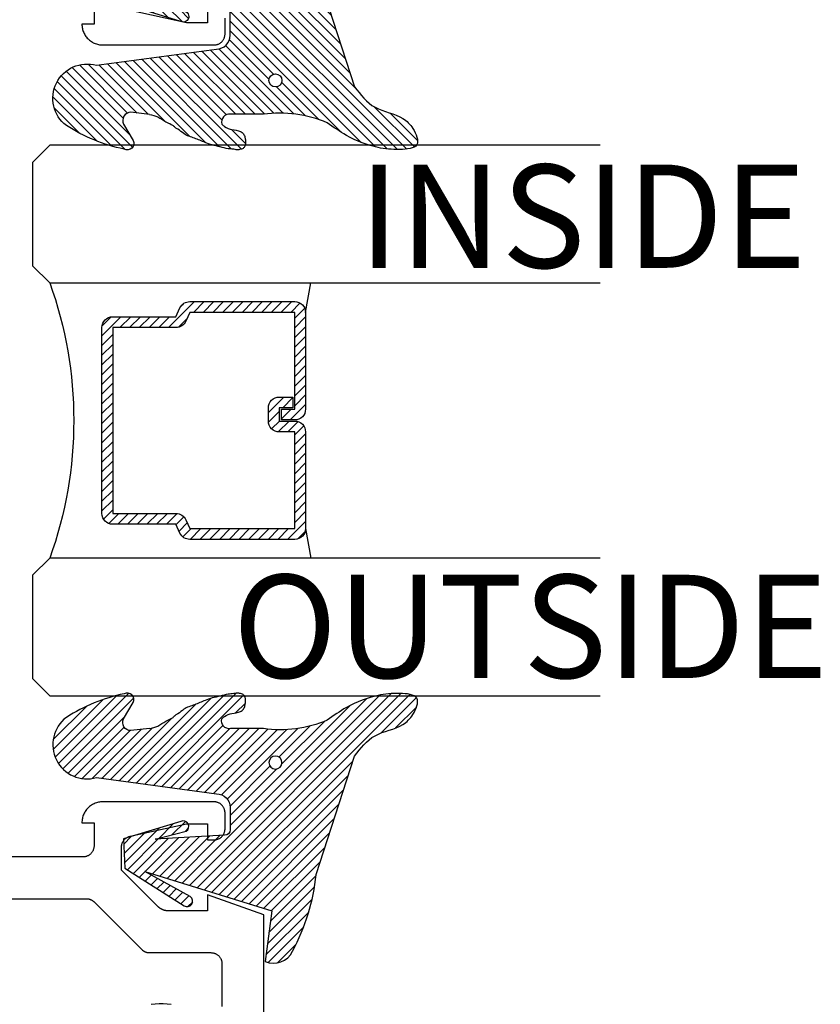
# Model space of a CAD drawing. Units: inches. Extents: x -40 to 144, y 506 to 550.
# Drawn here: x 39 to 41, y 517 to 518 of the extents above; entities that cross this region are included whole.
import ezdxf

# ---------------------------------------------------------------- set-up
doc = ezdxf.new("R2010")
doc.units = ezdxf.units.IN
doc.header["$LTSCALE"] = 0.5
doc.header["$MEASUREMENT"] = 0
for name, color, linetype in [('Arcadia-Profile', 6, 'Continuous'), ('Arcadia-Shade', 8, 'Continuous'), ('Arcadia-Text', 3, 'Continuous')]:
    doc.layers.add(name, color=color, linetype=linetype)
doc.styles.get("Standard").update_dxf_attribs({"font": 'ARIALN.TTF'})

# ---------------------------------------------------------------- blocks, each defined once
blk = doc.blocks.new('*U138')
at = {"layer": 'Arcadia-Shade', "lineweight": -3}
h = blk.add_hatch(dxfattribs=at)
h.set_pattern_fill('ANSI31', color=256, scale=0.1, style=0)
h.set_pattern_definition([(45, (-12.49009116438055, -10.79353366436353), (-0.0088388347648318, 0.0088388347648318), [])])
edge = h.paths.add_edge_path()
edge.add_line((0.4990116755820751, 0.4285564927512802), (0.5229934129158452, 0.4285564927512838))
edge.add_arc((0.5229934129158464, 0.4482414927513224), 0.0196850000000387, 269.9999999999964, 359.9999999999984)
edge.add_line((0.5426784129158851, 0.4482414927513219), (0.5426784129158851, 0.4732180318310384))
edge.add_line((0.5426784129158851, 0.4732180318310384), (0.5229934129158452, 0.4732180318310384))
edge.add_line((0.5229934129158452, 0.4732180318310384), (0.5229934129158452, 0.4482414927513219))
edge.add_line((0.5229934129158452, 0.4482414927513219), (0.4990116755820751, 0.4482414927513219))
edge.add_line((0.4990116755820751, 0.4482414927513219), (0.4990116755820751, 0.4763228331426533))
edge.add_arc((0.47932667558206, 0.476322833142687), 0.0196850000000151, 359.9999999999018, 449.9999999999017)
edge.add_line((0.4793266755820938, 0.4960078331427021), (0.3036411249999347, 0.4960078331426985))
edge.add_arc((0.3036411249999347, 0.4763228331426604), 0.0196850000000382, 90, 180)
edge.add_line((0.2839561249998965, 0.4763228331426604), (0.2839561249998965, 0.2858323436881278))
edge.add_arc((0.3036411249999145, 0.2858323436881261), 0.019685000000018, 179.999999999995, 245.4529343159603)
edge.add_line((0.2954631769583571, 0.2679264678137017), (0.3114070047096007, 0.2606446238063391))
edge.add_line((0.3114070047096007, 0.2606446238063391), (0.3114070047096007, 0.1457257251104203))
edge.add_arc((0.3310920047095802, 0.145725725110422), 0.0196849999999795, 180.0000000000052, 270.0000000000052)
edge.add_line((0.331092004709582, 0.1260407251104425), (0.668905995290265, 0.126040725110439))
edge.add_arc((0.668905995290266, 0.1457257251104211), 0.0196849999999822, 269.9999999999974, 359.9999999999974)
edge.add_line((0.6885909952902481, 0.1457257251104203), (0.6885909952902481, 0.2606446238063391))
edge.add_line((0.6885909952902481, 0.2606446238063391), (0.7045348230414366, 0.2679264678137088))
edge.add_arc((0.6963568749998893, 0.2858323436881248), 0.0196850000000061, 294.547065684023, 359.9999999999882)
edge.add_line((0.7160418749998954, 0.2858323436881207), (0.7160418749998936, 0.4763228331426604))
edge.add_arc((0.696356874999912, 0.47632283314266), 0.0196849999999816, 9.694e-13, 89.99999999999903)
edge.add_line((0.6963568749999123, 0.4960078331426417), (0.5206721869999261, 0.4960078331426985))
edge.add_arc((0.5206721869999243, 0.4763228331426586), 0.0196850000000399, 89.99999999999484, 179.9999999999948)
edge.add_line((0.5009871869998844, 0.4763228331426604), (0.5009871869998844, 0.4521573060815705))
edge.add_line((0.5009871869998844, 0.4521573060815705), (0.5206721869999261, 0.4521573060815705))
edge.add_line((0.5206721869999261, 0.4521573060815705), (0.5206721869999261, 0.4763228331426604))
edge.add_line((0.5206721869999261, 0.4763228331426604), (0.6963568749999123, 0.4763228331426604))
edge.add_line((0.6963568749999123, 0.4763228331426604), (0.6963568749999123, 0.2858323436881207))
edge.add_line((0.6963568749999123, 0.2858323436881207), (0.6804130472487256, 0.2785504996807049))
edge.add_arc((0.6885909952902385, 0.260644623806309), 0.0196849999999735, 114.5470656839565, 179.9999999999124)
edge.add_line((0.668905995290265, 0.2606446238063391), (0.668905995290265, 0.1457257251104203))
edge.add_line((0.668905995290265, 0.1457257251104203), (0.331092004709582, 0.1457257251104203))
edge.add_line((0.331092004709582, 0.1457257251104203), (0.331092004709582, 0.2606446238063391))
edge.add_arc((0.311407004709616, 0.2606446238063067), 0.019684999999966, 9.43583e-11, 65.45293431605755)
edge.add_line((0.3195849527511214, 0.2785504996806978), (0.3036411249999347, 0.2858323436881207))
edge.add_line((0.3036411249999347, 0.2858323436881207), (0.3036411249999347, 0.4763228331426604))
edge.add_line((0.3036411249999347, 0.4763228331426604), (0.4793266755820938, 0.4763228331426604))
edge.add_line((0.4793266755820938, 0.4763228331426604), (0.4793266755820938, 0.4482414927513219))
edge.add_arc((0.4990116755821053, 0.4482414927512917), 0.0196850000000115, 179.9999999999121, 269.9999999999121)
at = {"layer": 'Arcadia-Profile'}
for p, q in [((0, 0.03125), (2.5e-15, 1.03125)), ((0.2500000000000007, 1.03125), (0.25, 0.03125)), ((0.75, 0.03125), (0.7500000000000007, 1.03125)), ((1, 1.03125), (1, 0.03125)), ((0.3036416249999334, 0.4960078331427021), (0.2499999999999218, 0.5053829846366896)), ((0.6963568749999123, 0.4960078331427021), (0.7499984999999257, 0.5053829846366896)), ((0.7080088700575029, 0.2699663348586228), (0.7122228838293801, 0.2741803486304981)), ((0.03125, 0), (0, 0.03125)), ((0.03125, 0), (0, 0.03125)), ((0.03125, 0), (0, 0.03125)), ((0.03125, 0), (0, 0.03125)), ((0.03125, 0), (0, 0.03125)), ((0.25, 0.03125), (0.21875, 0)), ((0.25, 0.03125), (0.21875, 0)), ((0.78125, 0), (0.75, 0.03125)), ((1, 0.03125), (0.96875, 0)), ((0.21875, 0), (0.03125, 0)), ((0.21875, 0), (0.03125, 0)), ((0.96875, 0), (0.78125, 0))]:
    blk.add_line(p, q, dxfattribs=at)
blk.add_lwpolyline([(0.4990116755820751, 0.4285564927512802), (0.5229934129158452, 0.4285564927512838, 0.4142135623731049), (0.5426784129158851, 0.4482414927513219), (0.5426784129158851, 0.4732180318310384), (0.5229934129158452, 0.4732180318310384), (0.5229934129158452, 0.4482414927513219), (0.4990116755820751, 0.4482414927513219), (0.4990116755820751, 0.4763228331426533, 0.4142135623730951), (0.4793266755820938, 0.4960078331427021), (0.3036411249999347, 0.4960078331426985, 0.4142135623730951), (0.2839561249998965, 0.4763228331426604), (0.2839561249998965, 0.2858323436881278, 0.2936188569408289), (0.2954631769583571, 0.2679264678137017), (0.3114070047096007, 0.2606446238063391), (0.3114070047096007, 0.1457257251104203, 0.4142135623730951), (0.331092004709582, 0.1260407251104425), (0.668905995290265, 0.126040725110439, 0.4142135623730951), (0.6885909952902481, 0.1457257251104203), (0.6885909952902481, 0.2606446238063391), (0.7045348230414366, 0.2679264678137088, 0.2936188569408282), (0.7160418749998954, 0.2858323436881207), (0.7160418749998936, 0.4763228331426604, 0.4142135623730852), (0.6963568749999123, 0.4960078331426417), (0.5206721869999261, 0.4960078331426985, 0.4142135623730951), (0.5009871869998844, 0.4763228331426604), (0.5009871869998844, 0.4521573060815705), (0.5206721869999261, 0.4521573060815705), (0.5206721869999261, 0.4763228331426604), (0.6963568749999123, 0.4763228331426604), (0.6963568749999123, 0.2858323436881207), (0.6804130472487256, 0.2785504996807049, 0.2936188569407848), (0.668905995290265, 0.2606446238063391), (0.668905995290265, 0.1457257251104203), (0.331092004709582, 0.1457257251104203), (0.331092004709582, 0.2606446238063391, 0.2936188569408189), (0.3195849527511214, 0.2785504996806978), (0.3036411249999347, 0.2858323436881207), (0.3036411249999347, 0.4763228331426604), (0.4793266755820938, 0.4763228331426604), (0.4793266755820938, 0.4482414927513219, 0.4142135623730946)], format="xyb", close=True, dxfattribs=at)
blk.add_arc((0.4999992499998971, -0.6625220109668888), 0.7374409998105559, 70.18348207574029, 109.8165179242613, dxfattribs=at)
blk = doc.blocks.new('VTL-TG')
at = {"layer": 'Arcadia-Shade', "lineweight": -3}
h = blk.add_hatch(dxfattribs=at)
h.set_pattern_fill('ANSI31', color=256, scale=0.1, angle=-90.00000000000001, style=0)
h.set_pattern_definition([(315, (0.1151698206901415, -0.2306933476544941), (0.0088388347648318, 0.0088388347648318), [])])
edge = h.paths.add_edge_path()
edge.add_arc((-0.2923274732261774, -0.104363404294323), 0.3749999924999913, 5.900036003472746, 28.33572775322559)
edge.add_arc((0.0035061222153892, 0.0578090928589624), 0.0377115267762055, 24.79707676213061, 114.6484952641618)
edge.add_line((-0.012221478411675, 0.0920844751370353), (0, 0))
edge.add_line((0, 0), (-0.2308358352395743, -0.0709212707546243))
edge.add_line((-0.2308358352395743, -0.0709212707546243), (-0.1481243601467454, -0.0255531237843858))
edge.add_arc((-0.1537214807516741, -0.0172662524245847), 0.0099999998000005, 304.0358879206306, 484.0358879206305)
edge.add_line((-0.1593186013566028, -0.0089793810647835), (-0.2669589799935891, -0.0774856572401744))
edge.add_line((-0.2669589799935891, -0.0774856572401744), (-0.2694403582127904, -0.1302442589252448))
edge.add_line((-0.2694403582127904, -0.1302442589252448), (-0.1655987389315179, -0.1618025646859842))
edge.add_arc((-0.1607214806116684, -0.1530725963423155), 0.0099999998, 240.8087829647301, 420.80878296473)
edge.add_line((-0.1558442222918188, -0.1443426279986468), (-0.2118154999193251, -0.1296407060281979))
edge.add_line((-0.2118154999193251, -0.1296407060281979), (-0.0857214821116692, -0.1369657515246025))
edge.add_arc((-0.0857214821116715, -0.1469657513245957), 0.0099999997999932, 8.697043085703626e-12, 89.99999999998681, ccw=False)
edge.add_line((-0.0757214823116783, -0.1469657513245941), (-0.0757214823116721, -0.1871705995618403))
edge.add_arc((-0.1007214818116773, -0.1871705995618442), 0.0249999995000052, -89.99999999999483, 8.810729923425242e-12, ccw=False)
edge.add_line((-0.1007214818116751, -0.2121705990618494), (-0.3187214774516747, -0.2417262781435595))
edge.add_arc((-0.335654242412748, -0.3016192885523247), 0.0622405914580783, 74.21350685869737, 232.7827007054164)
edge.add_arc((-0.2018809138340821, -0.0813021351422396), 0.3197200125102316, 237.5778487961123, 258.0066151967483)
edge.add_arc((-0.2627214785716682, -0.3834283136361063), 0.0119999997600002, 242.19883198823, 385.4218481565727)
edge.add_line((-0.251883418812341, -0.3782769589702676), (-0.2694291492714885, -0.3485177464925536))
edge.add_arc((-0.2558815745723324, -0.3420785531602569), 0.014999999699997, 89.99999999996987, 205.4218481565719, ccw=False)
edge.add_line((-0.2558815745723245, -0.32707855346026), (-0.2223247756039654, -0.3308966925185359))
edge.add_spline(control_points=[(-0.2223247756039655, -0.3308966925185359), (-0.2169634362473459, -0.3320210251637558), (-0.2060788156691882, -0.3343036514690178), (-0.1946665575581336, -0.3441097214655672), (-0.1840836120993017, -0.3476291389559014), (-0.1797845967212609, -0.3509667751226133), (-0.1784071848953488, -0.3520361594170041)], knot_values=[0, 0, 0, 0, 0.0161826350470629, 0.0328540744626805, 0.0439031438445063, 0.049112310167145, 0.049112310167145, 0.049112310167145, 0.049112310167145], degree=3, periodic=0)
edge.add_spline(control_points=[(-0.1784071848953488, -0.3520361594170041), (-0.1775061583699725, -0.3530500299003194), (-0.175319399670719, -0.3555106567929409), (-0.1680213307330359, -0.3585675795560665), (-0.1585547351231258, -0.3686109981850389), (-0.140220168955785, -0.3735188755963557), (-0.1235493804579699, -0.3813682920538626), (-0.1079794261353716, -0.3868543830886812), (-0.093763004473232, -0.389503683452269), (-0.0809578704075934, -0.3935900060106476), (-0.0695821468429502, -0.3937940371141609), (-0.0619124897488455, -0.3958452123723515), (-0.0567408168381314, -0.3941088684919955), (-0.0527014671253233, -0.3935364869071375), (-0.0495856718076597, -0.3899093251251507), (-0.0473846675077273, -0.38480525434265), (-0.0480016114355613, -0.378777735855004), (-0.0484766250450577, -0.3722318824703501), (-0.0511989817646762, -0.3658614879897454), (-0.059346849015517, -0.3595498389395788), (-0.0721480983329936, -0.3592887870226689), (-0.0840839506478131, -0.3550008925644135), (-0.089207470499487, -0.3500856763572569), (-0.090819952881816, -0.3485387516319065)], knot_values=[0, 0, 0, 0, 0.0040272999548208, 0.0097741109308957, 0.0232275682691745, 0.0443369731125743, 0.064998822872509, 0.0788248481284042, 0.0936217451027797, 0.1084182932837858, 0.1186833940508138, 0.1278809307950865, 0.1311193876515022, 0.134931407420087, 0.1397425477770804, 0.1445521896321793, 0.1513529462243924, 0.1574198668647111, 0.164326681046799, 0.1713980586650079, 0.1869831792333736, 0.2015016848045828, 0.2081694673776034, 0.2081694673776034, 0.2081694673776034, 0.2081694673776034], degree=3, periodic=0)
edge.add_arc((-0.0773443890648134, -0.3445531253301599), 0.0140526167386381, 80.49701126206958, 196.4764753952485, ccw=False)
edge.add_line((-0.0750243153411532, -0.3306933527808056), (-0.0153827960218536, -0.3306933527808056))
edge.add_arc((0.0149622247702651, -0.5486493753559273), 0.2200582833333957, 67.05907318390189, 97.926079255518, ccw=False)
edge.add_spline(control_points=[(0.1007369518958682, -0.3459961142171792), (0.1120647515419373, -0.354054821303246), (0.1400021894244294, -0.3739297869333379), (0.1869152983147012, -0.3920398048133158), (0.2270816371722654, -0.3956811519999916), (0.2728235450467547, -0.3922928145757798), (0.2580353028647302, -0.3552576090148668), (0.2327745686973064, -0.3301675784507745), (0.183864217133236, -0.3242707726322072), (0.1612040137623465, -0.2950555313590374), (0.1500761505742076, -0.2807086518286468)], knot_values=[0, 0, 0, 0, 0.0418775186723554, 0.1032813620593853, 0.1430736775611777, 0.1751552553149799, 0.2052026810565731, 0.2310444719205224, 0.2856884274486528, 0.3384158402321654, 0.3384158402321654, 0.3384158402321654, 0.3384158402321654], degree=3, periodic=0)
edge.add_line((0.1500761505742076, -0.2807086518286468), (0.0806860515101528, -0.0658159693761243))
h.paths.add_polyline_path([(0.0183891943982493, -0.2690625019481914, -1), (-0.0054282572688713, -0.2690625019481914, -1)], flags=16)
at = {"layer": 'Arcadia-Profile'}
for points in [[(-0.2223247756039655, -0.3308966925185359), (-0.2223247756039655, -0.3308966925185359), (-0.2558815745723244, -0.32707855346026, 0.5510158763117275), (-0.2694291492714882, -0.3485177464925542), (-0.2518834188123407, -0.3782769589702681, -0.7213754227006982), (-0.2683183345357563, -0.3940431710330409, -0.0893741406458745), (-0.3732998158145367, -0.3511844177088392, -0.8285161944652658), (-0.3187214774516747, -0.2417262781435595), (-0.1007214818116751, -0.2121705990618494, 0.4142135623730228), (-0.0757214823116721, -0.1871705995618481), (-0.0757214823116783, -0.1469657513246005, 0.4142135623731717), (-0.0857214821116693, -0.1369657515246025), (-0.2118154999193251, -0.1296407060281979), (-0.1558442222918188, -0.1443426279986468, -0.9999999999997953), (-0.1655987389315179, -0.1618025646859842), (-0.2694403582127904, -0.1302442589252448), (-0.2669589799935891, -0.0774856572401744), (-0.1593186013566026, -0.0089793810647834, -1), (-0.1481243601467453, -0.0255531237843858), (-0.2308358352395743, -0.0709212707546243), (0, 0), (-0.012221478411675, 0.0920844751370353, -0.4134542248371666), (0.0377406039048144, 0.0736255246704956, -0.0982080915500936), (0.0806860515101527, -0.0658159693761237), (0.1500761505742076, -0.2807086518286468)], [(-0.2223247756039655, -0.3308966925185359), (-0.2223247756039655, -0.3308966925185359), (-0.2558815745723244, -0.32707855346026, 0.5510158763117275), (-0.2694291492714882, -0.3485177464925542), (-0.2518834188123407, -0.3782769589702681, -0.7213754227006982), (-0.2683183345357563, -0.3940431710330409, -0.0893741406458745), (-0.3732998158145367, -0.3511844177088392, -0.8285161944652658), (-0.3187214774516747, -0.2417262781435595), (-0.1007214818116751, -0.2121705990618494, 0.4142135623730228), (-0.0757214823116721, -0.1871705995618481), (-0.0757214823116783, -0.1469657513246005, 0.4142135623731717), (-0.0857214821116693, -0.1369657515246025), (-0.2118154999193251, -0.1296407060281979), (-0.1558442222918188, -0.1443426279986468, -0.9999999999997953), (-0.1655987389315179, -0.1618025646859842), (-0.2694403582127904, -0.1302442589252448), (-0.2669589799935891, -0.0774856572401744), (-0.1593186013566026, -0.0089793810647834, -1), (-0.1481243601467453, -0.0255531237843858), (-0.2308358352395743, -0.0709212707546243), (0, 0), (-0.012221478411675, 0.0920844751370353, -0.4134542248371666), (0.0377406039048144, 0.0736255246704956, -0.0982080915500936), (0.0806860515101527, -0.0658159693761237), (0.1500761505742076, -0.2807086518286468)], [(0.1007369518958622, -0.3459961142171772, 0.1355030302140701), (-0.0153827960218537, -0.3306933527808056), (-0.0750243153411532, -0.3306933527808056, 0.5541919208630475), (-0.0908199528818075, -0.3485387516319061)], [(0.1007369518958622, -0.3459961142171772, 0.1355030302140701), (-0.0153827960218537, -0.3306933527808056), (-0.0750243153411532, -0.3306933527808056, 0.5541919208630475), (-0.0908199528818075, -0.3485387516319061)]]:
    blk.add_lwpolyline(points, format="xyb", dxfattribs=at)
blk.add_circle((0.006480468564689, -0.2690625019481914), 0.0119087258335603, dxfattribs=at)
blk.add_circle((0.006480468564689, -0.2690625019481914), 0.0119087258335603, dxfattribs=at)
for points, knots in [([(0.1500761505742076, -0.2807086518286468), (0.1612040137623465, -0.2950555313590374), (0.183864217133236, -0.3242707726322072), (0.2327745686973063, -0.3301675784507744), (0.2580353028647302, -0.3552576090148669), (0.2728235450467546, -0.3922928145757796), (0.2270816371722655, -0.3956811519999918), (0.1869152983147012, -0.3920398048133158), (0.1400021894244295, -0.3739297869333378), (0.1120647515419373, -0.354054821303246), (0.1007369518958682, -0.3459961142171792)], [0, 0, 0, 0, 0.0527274127835126, 0.107371368311643, 0.1332131591755923, 0.1632605849171855, 0.1953421626709877, 0.2351344781727801, 0.2965383215598101, 0.3384158402321654, 0.3384158402321654, 0.3384158402321654, 0.3384158402321654]), ([(-0.2223247756039655, -0.3308966925185359), (-0.2169634362473459, -0.3320210251637558), (-0.2060788156691882, -0.3343036514690178), (-0.1946665575581336, -0.3441097214655672), (-0.1840836120993017, -0.3476291389559014), (-0.1797845967212609, -0.3509667751226133), (-0.1784071848953488, -0.3520361594170041)], [0, 0, 0, 0, 0.0161826350470629, 0.0328540744626805, 0.0439031438445063, 0.049112310167145, 0.049112310167145, 0.049112310167145, 0.049112310167145]), ([(-0.090819952881816, -0.3485387516319065), (-0.089207470499487, -0.3500856763572569), (-0.0840839506478131, -0.3550008925644137), (-0.0721480983329936, -0.3592887870226689), (-0.059346849015517, -0.3595498389395787), (-0.0511989817646762, -0.3658614879897456), (-0.0484766250450577, -0.37223188247035), (-0.0480016114355613, -0.378777735855004), (-0.0473846675077273, -0.3848052543426501), (-0.0495856718076597, -0.3899093251251506), (-0.0527014671253233, -0.3935364869071376), (-0.0567408168381314, -0.3941088684919956), (-0.0619124897488455, -0.3958452123723515), (-0.0695821468429501, -0.3937940371141608), (-0.0809578704075934, -0.3935900060106476), (-0.093763004473232, -0.3895036834522689), (-0.1079794261353716, -0.3868543830886812), (-0.1235493804579699, -0.3813682920538625), (-0.140220168955785, -0.3735188755963558), (-0.1585547351231258, -0.3686109981850388), (-0.1680213307330359, -0.3585675795560665), (-0.175319399670719, -0.3555106567929408), (-0.1775061583699725, -0.3530500299003194), (-0.1784071848953488, -0.3520361594170041)], [0, 0, 0, 0, 0.0066677825730205, 0.0211862881442298, 0.0367714087125955, 0.0438427863308044, 0.0507496005128923, 0.056816521153211, 0.0636172777454241, 0.068426919600523, 0.0732380599575163, 0.0770500797261011, 0.0802885365825169, 0.0894860733267896, 0.0997511740938176, 0.1145477222748237, 0.1293446192491992, 0.1431706445050944, 0.1638324942650291, 0.1849418991084289, 0.1983953564467078, 0.2041421674227827, 0.2081694673776035, 0.2081694673776035, 0.2081694673776035, 0.2081694673776035])]:
    blk.add_open_spline(points, degree=3, knots=knots, dxfattribs=at)

msp = doc.modelspace()

# ---------------------------------------------------------------- linework, layer by layer
at = {"layer": 'Arcadia-Profile'}
for points in [[(39.32663102195125, 518.325110724113), (39.32663102195125, 518.2831107241128), (39.30463102195125, 518.2831107241128), (39.30468302195123, 518.281121724113), (39.30483902195124, 518.279137724113), (39.30509902195126, 518.2771657241129), (39.30546202195126, 518.2752087241129), (39.30592602195122, 518.2732747241129), (39.30649102195122, 518.2713667241129), (39.30715502195125, 518.2694907241129), (39.30791702195126, 518.2676527241128), (39.30877302195126, 518.265856724113), (39.30972302195124, 518.2641087241128), (39.31076202195124, 518.2624117241129), (39.31188902195123, 518.2607717241129), (39.31310102195124, 518.2591937241128), (39.31439302195122, 518.2576807241129), (39.31576202195123, 518.2562367241128), (39.31720602195122, 518.2548677241128), (39.31871902195121, 518.2535757241129), (39.32029702195126, 518.2523637241128), (39.32193702195121, 518.2512367241128), (39.32363302195125, 518.2501977241128), (39.32538202195122, 518.2492477241129), (39.32717802195123, 518.2483917241127), (39.32901602195125, 518.2476297241129), (39.33089202195123, 518.2469657241127), (39.33280002195124, 518.2464007241128), (39.33473402195125, 518.2459367241127), (39.33669102195125, 518.2455737241128), (39.33866302195122, 518.2453137241127), (39.34064702195121, 518.2451577241128), (39.34263602195125, 518.2451057241129), (39.54463102195126, 518.2451057241129), (39.54567802195123, 518.2451327241129), (39.54672202195121, 518.2452157241129), (39.54776002195126, 518.2453517241127), (39.54878902195122, 518.2455427241129), (39.54980702195121, 518.2457867241129), (39.55081102195123, 518.2460847241128), (39.55179802195124, 518.2464337241126), (39.55276602195124, 518.2468347241127), (39.55371102195125, 518.2472857241129), (39.55463102195125, 518.2477847241129), (39.55552402195122, 518.2483327241129), (39.55638702195125, 518.2489257241128), (39.55721702195126, 518.2495627241129), (39.55801402195124, 518.2502427241128), (39.55877302195125, 518.2509637241129), (39.55949402195125, 518.2517227241129), (39.56017402195124, 518.2525197241127), (39.56081102195123, 518.2533497241128), (39.56140402195126, 518.2542127241127), (39.56195202195124, 518.2551057241129), (39.56245102195124, 518.2560257241128), (39.56290202195123, 518.2569707241128), (39.56330302195124, 518.2579387241129), (39.56365202195121, 518.2589257241128), (39.56395002195126, 518.2599297241128), (39.56419402195127, 518.260947724113), (39.56438502195124, 518.261976724113), (39.56452102195124, 518.2630147241128), (39.56460402195125, 518.2640587241129), (39.56463102195125, 518.2651057241129), (39.56463102195125, 518.2941057241129)], [(39.53263102195126, 518.3141057241129), (39.53263102195126, 518.2851057241129), (39.49463102195125, 518.2851057241129), (39.39247302195122, 518.307542724113)], [(39.63513102195122, 515.3076557241128), (39.63513102195122, 516.6651757241128), (39.53263102195126, 516.7012057241127), (39.53263102195126, 516.6722057241128), (39.46093102195124, 516.6722057241128), (39.46027702195124, 516.6722147241129), (39.45962302195125, 516.672239724113), (39.45897002195124, 516.6722827241128), (39.45831802195124, 516.6723427241127), (39.45766802195123, 516.672419724113), (39.45702002195123, 516.672513724113), (39.45637502195126, 516.6726247241127), (39.45573302195123, 516.6727517241127), (39.45509502195125, 516.6728967241128), (39.45446102195126, 516.6730577241129), (39.45383102195126, 516.6732357241129), (39.45320602195124, 516.6734297241129), (39.45258602195122, 516.6736397241128), (39.45197202195124, 516.6738657241129), (39.45136402195124, 516.6741087241129), (39.45076302195122, 516.6743667241129), (39.45016802195124, 516.6746407241129), (39.44958102195125, 516.6749307241128), (39.44900202195123, 516.6752357241128), (39.44843102195125, 516.6755547241129), (39.44786902195125, 516.6758897241128), (39.44731502195123, 516.676238724113), (39.44677102195124, 516.676602724113), (39.44623602195122, 516.6769807241129), (39.44571202195124, 516.6773717241128), (39.44519802195123, 516.6777767241128), (39.44469502195125, 516.6781957241129), (39.44420302195124, 516.6786267241127), (39.44372202195126, 516.6790717241126), (39.44325302195125, 516.679527724113), (39.37663102195126, 516.7462057241128), (39.37663102195126, 516.7881557241129), (39.37665202195126, 516.7890627241128), (39.37671302195122, 516.7899687241128), (39.37681602195124, 516.7908697241129), (39.37696002195122, 516.7917657241129), (39.37714402195127, 516.7926547241128), (39.37736802195122, 516.7935337241126), (39.37763202195123, 516.794402724113), (39.37793402195126, 516.795257724113), (39.37827602195125, 516.7960987241127), (39.37865502195126, 516.7969227241128), (39.37907102195124, 516.7977297241129), (39.37952402195123, 516.7985167241128), (39.38001102195125, 516.7992817241128), (39.38053302195124, 516.800023724113), (39.38108802195126, 516.8007417241129), (39.38167502195125, 516.8014347241129), (39.38229302195123, 516.8020987241129), (39.38294002195124, 516.8027347241128), (39.38361602195124, 516.8033407241129), (39.38431802195123, 516.8039157241129), (39.38504502195121, 516.8044587241127), (39.38579702195125, 516.8049667241128), (39.38657102195123, 516.8054407241128), (39.38736502195121, 516.8058797241129), (39.38817902195126, 516.8062817241128), (39.38901002195127, 516.8066467241129), (39.38985602195123, 516.8069737241129), (39.39071702195122, 516.8072617241128), (39.39159002195123, 516.807509724113), (39.39247302195122, 516.8077187241126), (39.49463102195125, 516.8301557241128), (39.53263102195126, 516.8301557241128), (39.53263102195126, 516.8011557241128), (39.54463102195126, 516.8011557241128), (39.54567802195123, 516.8011827241128), (39.54672202195121, 516.8012657241128), (39.54776002195126, 516.8014017241128), (39.54878902195122, 516.8015927241127), (39.54980702195127, 516.8018367241128), (39.55081102195123, 516.8021347241126), (39.55179802195124, 516.8024837241128), (39.55276602195124, 516.8028847241129), (39.55371102195125, 516.8033357241127), (39.55463102195125, 516.8038347241128), (39.55552402195122, 516.8043827241127), (39.55638702195125, 516.804975724113), (39.55721702195126, 516.8056127241128), (39.55801402195124, 516.806292724113), (39.55877302195125, 516.8070137241128), (39.55949402195125, 516.8077727241129), (39.56017402195124, 516.8085697241127), (39.56081102195123, 516.809399724113), (39.56140402195126, 516.8102627241129), (39.56195202195124, 516.8111557241128), (39.56245102195124, 516.8120757241127), (39.56290202195123, 516.8130207241127), (39.56330302195124, 516.8139887241128), (39.56365202195121, 516.8149757241129), (39.56395002195126, 516.8159797241129), (39.56419402195127, 516.8169977241128), (39.56438502195124, 516.8180267241129), (39.56452102195124, 516.8190647241126), (39.56460402195125, 516.8201087241129), (39.56463102195125, 516.8211557241128), (39.56463102195125, 516.8501557241127), (39.56460402195125, 516.8512027241128), (39.56452102195124, 516.8522467241128), (39.56438502195124, 516.8532847241127), (39.56419402195127, 516.8543137241128), (39.56395002195126, 516.855331724113), (39.56365202195121, 516.8563357241128), (39.56330302195124, 516.8573227241128), (39.56290202195123, 516.8582907241129), (39.56245102195124, 516.8592357241128), (39.56195202195124, 516.8601557241128), (39.56140402195126, 516.861048724113), (39.56081102195123, 516.8619117241129), (39.56017402195124, 516.8627417241128), (39.55949402195125, 516.8635387241128), (39.55877302195125, 516.8642977241128), (39.55801402195124, 516.8650187241129), (39.55721702195126, 516.8656987241128), (39.55638702195125, 516.8663357241128), (39.55552402195122, 516.8669287241129), (39.55463102195125, 516.8674767241127), (39.55371102195125, 516.8679757241129), (39.55276602195124, 516.8684267241129), (39.55179802195124, 516.868827724113), (39.55081102195123, 516.8691767241129), (39.54980702195127, 516.8694747241127), (39.54878902195122, 516.8697187241129), (39.54776002195126, 516.8699097241129), (39.54672202195121, 516.8700457241129), (39.54567802195123, 516.8701287241126), (39.54463102195126, 516.8701557241128), (39.34263602195125, 516.8701557241128), (39.34064702195121, 516.8701037241129), (39.33866302195122, 516.8699477241128), (39.33669102195125, 516.8696877241129), (39.33473402195125, 516.8693247241129), (39.33280002195124, 516.8688607241127), (39.33089202195123, 516.868295724113), (39.32901602195125, 516.8676317241128), (39.32717802195123, 516.8668697241129), (39.32538202195122, 516.8660137241127), (39.32363302195125, 516.8650637241129), (39.32193702195121, 516.8640247241129), (39.32029702195126, 516.8628977241129), (39.31871902195127, 516.8616857241127), (39.31720602195122, 516.8603937241129), (39.31576202195123, 516.8590247241128), (39.31439302195122, 516.8575807241128), (39.31310102195124, 516.8560677241129), (39.31188902195123, 516.8544897241128), (39.31076202195124, 516.8528497241128), (39.30972302195124, 516.8511537241128), (39.30877302195126, 516.8494047241128), (39.30791702195126, 516.8476087241128), (39.30715502195125, 516.8457707241128), (39.30649102195122, 516.8438947241128), (39.30592602195122, 516.8419867241128), (39.30546202195126, 516.8400527241129), (39.30509902195126, 516.8380957241128), (39.30483902195124, 516.8361237241128), (39.30468302195123, 516.8341397241127), (39.30463102195125, 516.8321507241129), (39.32663102195125, 516.8321507241129), (39.32663102195125, 516.7901507241127), (39.32660402195125, 516.7891037241128), (39.32652102195124, 516.7880597241129), (39.32638502195124, 516.7870217241128), (39.32619402195127, 516.7859927241128), (39.32595002195126, 516.7849747241128), (39.32565202195121, 516.7839707241129), (39.32530302195124, 516.7829837241128), (39.32490202195123, 516.782015724113), (39.32445102195123, 516.7810707241129), (39.32395202195124, 516.7801507241128), (39.32340402195126, 516.7792577241129), (39.32281102195123, 516.7783947241129), (39.32217402195124, 516.777564724113), (39.32149402195125, 516.7767677241128), (39.32077302195125, 516.7760087241127), (39.32001402195124, 516.7752877241128), (39.31921702195126, 516.7746077241128), (39.31838702195125, 516.7739707241129), (39.31752402195122, 516.773377724113), (39.31663102195125, 516.7728297241129), (39.31571102195125, 516.7723307241129), (39.31476602195124, 516.7718797241128), (39.31379802195124, 516.7714787241129), (39.31281102195124, 516.7711297241129), (39.31180702195121, 516.7708317241127), (39.31078902195122, 516.7705877241129), (39.30976002195126, 516.7703967241129), (39.30872202195121, 516.7702607241129), (39.30767802195124, 516.7701777241128), (39.30663102195126, 516.7701507241128), (38.72013102195126, 516.7701507241128)], [(38.73513102195125, 516.6941507241127), (39.31291802195125, 516.6941507241127), (39.31344202195123, 516.6941437241129), (39.31396502195122, 516.694123724113), (39.31448802195126, 516.6940887241129), (39.31501002195125, 516.6940407241128), (39.31553002195125, 516.6939797241128), (39.31604802195125, 516.6939047241129), (39.31656502195125, 516.6938157241128), (39.31707802195126, 516.6937127241129), (39.31758902195122, 516.6935977241129), (39.31809702195124, 516.6934687241129), (39.31860102195122, 516.6933267241128), (39.31910202195127, 516.6931707241129), (39.31959802195127, 516.693002724113), (39.32008902195122, 516.692820724113), (39.32057602195124, 516.6926267241129), (39.32105702195122, 516.6924197241129), (39.32153202195122, 516.6922007241129), (39.32200202195122, 516.6919687241128), (39.32246602195125, 516.6917247241126), (39.32292302195122, 516.691468724113), (39.32337302195123, 516.691200724113), (39.32381602195125, 516.6909207241129), (39.32425102195123, 516.6906297241129), (39.32467902195123, 516.6903267241129), (39.32509902195125, 516.6900137241128), (39.32551002195123, 516.6896887241128), (39.32591302195124, 516.689353724113), (39.32630602195121, 516.6890087241127), (39.32669102195126, 516.6886527241127), (39.32706602195123, 516.6882867241127), (39.41321202195127, 516.6020697241127), (39.41358702195123, 516.6017037241127), (39.41397202195123, 516.6013477241127), (39.41436502195126, 516.6010027241128), (39.41476802195126, 516.6006677241129), (39.41517902195125, 516.6003427241129), (39.41559902195127, 516.6000297241128), (39.41602702195126, 516.5997267241128), (39.41646202195125, 516.5994357241128), (39.41690502195127, 516.5991557241128), (39.41735502195127, 516.5988877241128), (39.41781202195125, 516.5986317241127), (39.41827602195122, 516.598387724113), (39.41874602195122, 516.5981557241129), (39.41922102195121, 516.5979367241129), (39.41970302195125, 516.5977297241128), (39.42018902195122, 516.5975357241128), (39.42068002195123, 516.5973537241128), (39.42117702195123, 516.5971857241128), (39.42167702195121, 516.597029724113), (39.42218102195125, 516.5968877241128), (39.42268902195122, 516.5967587241128), (39.42320002195123, 516.5966437241128), (39.42371302195125, 516.5965407241129), (39.42423002195125, 516.5964517241129), (39.42474802195125, 516.5963767241129), (39.42526802195124, 516.5963157241129), (39.42579002195123, 516.5962677241127), (39.42631302195122, 516.5962327241128), (39.42683602195126, 516.5962127241129), (39.42736002195124, 516.5962057241127), (39.53913102195122, 516.5962057241127)], [(39.53913102195122, 516.5962057241127), (39.54017802195125, 516.5961787241129), (39.54122202195123, 516.5960957241128), (39.54226002195122, 516.5959597241128), (39.54328902195124, 516.5957687241128), (39.54430702195123, 516.5955247241128), (39.54531102195125, 516.5952267241128), (39.54629802195126, 516.5948777241128), (39.54726602195126, 516.594476724113), (39.54821102195126, 516.5940257241128), (39.54913102195121, 516.5935267241128), (39.55002402195123, 516.5929787241128), (39.55088702195121, 516.5923857241129), (39.55171702195122, 516.5917487241127), (39.55251402195126, 516.5910687241129), (39.55327302195121, 516.5903477241128), (39.55399402195121, 516.5895887241127), (39.55467402195126, 516.5887917241128), (39.55531102195124, 516.5879617241129), (39.55590402195122, 516.5870987241129), (39.55645202195126, 516.5862057241128), (39.55695102195125, 516.5852857241129), (39.55740202195125, 516.5843407241128), (39.55780302195126, 516.5833727241127), (39.55815202195123, 516.5823857241129), (39.55845002195122, 516.5813817241128), (39.55869402195123, 516.5803637241127), (39.55888502195126, 516.5793347241129), (39.55902102195125, 516.5782967241129), (39.55910402195121, 516.5772527241127), (39.55913102195126, 516.5762057241128), (39.55913102195126, 516.4986577241128)], [(39.46688902195126, 516.5019687241128), (39.45958302195123, 516.5026847241128), (39.45225302195126, 516.5030757241128), (39.44491202195121, 516.5031407241127), (39.43757602195126, 516.5028787241129), (39.43025902195126, 516.5022907241128)]]:
    msp.add_lwpolyline(points, dxfattribs=at)

# ---------------------------------------------------------------- block references
msp.add_blockref('VTL-TG', (39.64965335307624, 518.4498868837773), dxfattribs=at)
at = {"layer": 'Arcadia-Profile', "lineweight": -3, "xscale": -1, "rotation": 270}
msp.add_blockref('*U138', (39.21490793169929, 517.0629437212922), dxfattribs=at)
at = {"layer": 'Arcadia-Profile', "xscale": -1, "rotation": 180}
msp.add_blockref('VTL-TG', (39.64965335307624, 516.6724503951871), dxfattribs=at)

# ---------------------------------------------------------------- texts
at = {"layer": 'Arcadia-Text', "lineweight": -3}
for s, p in [('INSIDE', (39.80682360927082, 517.8402811701677)), ('OUTSIDE', (39.57866285821206, 517.0951542158396))]:
    msp.add_text(s, height=0.1875, dxfattribs=at).set_placement(p)

doc.saveas('drawing.dxf')
